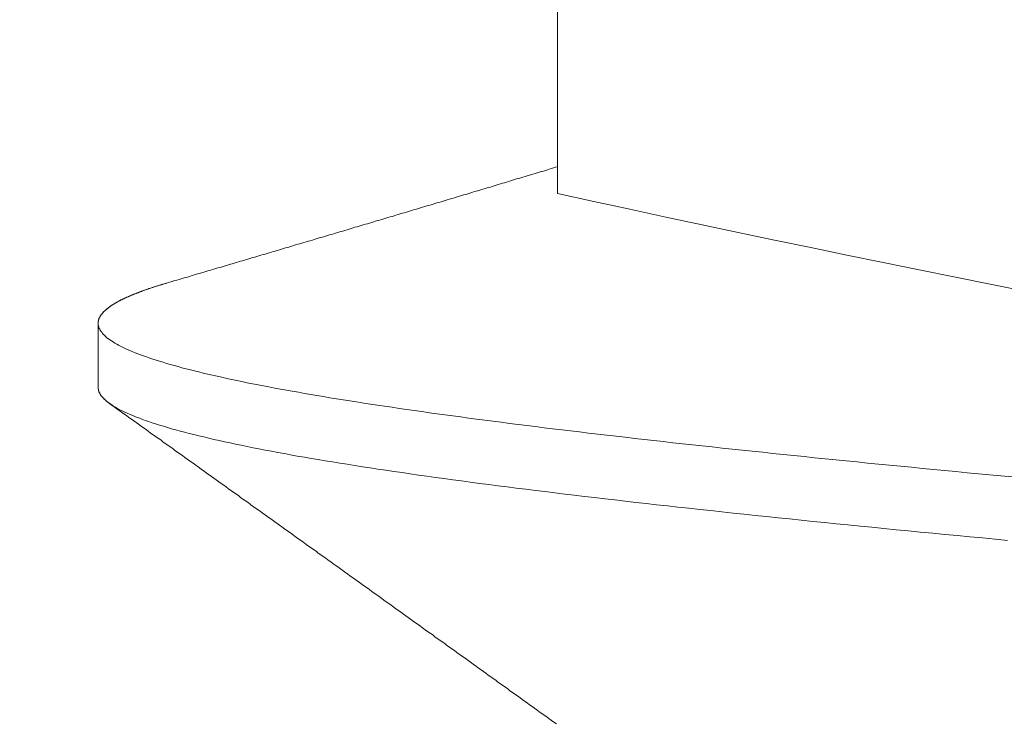
# Model space of a CAD drawing. Units: inches. Extents: x 69490 to 70892, y -55938 to -54935.
# Drawn here: x 70251 to 70254, y -55031 to -55029 of the extents above; entities that cross this region are included whole.
import ezdxf

# ---------------------------------------------------------------- set-up
doc = ezdxf.new("R2010")
doc.units = ezdxf.units.IN
doc.header["$LTSCALE"] = 50
doc.header["$MEASUREMENT"] = 0
doc.layers.add('AM_VIS', color=7, linetype='Continuous', lineweight=30)
doc.layers.add('RIso', color=7, linetype='Continuous')
doc.styles.get("Standard").update_dxf_attribs({"font": 'arial.ttf'})
doc.dimstyles.new('NORMAL', dxfattribs={"dimscale": 0, "dimtxt": 10, "dimasz": 5, "dimexe": 0.18, "dimexo": 0.0625, "dimgap": 0.09, "dimtad": 0, "dimtih": 1, "dimtoh": 1, "dimdec": 0, "dimzin": 0, "dimdsep": 46, "dimtxsty": 'Standard', "dimcen": 0.09, "dimadec": 0, "dimazin": 0, "dimtfac": 1, "dimtdec": 0, "dimtofl": 0, "dimtmove": 0, "dimatfit": 3, "dimfxl": 1, "dimtolj": 1, "dimtzin": 0, "dimarcsym": 0})

# ---------------------------------------------------------------- blocks, each defined once
blk = doc.blocks.new('*D283')
at = {"layer": 'Defpoints', "color": 0, "lineweight": 0, "ltscale": 0.1, "transparency": 16777216}
for p in [(70141.602, -54991.4701), (70310.4814, -55037.3286), (70141.602, -55047.2126)]:
    blk.add_point(p, dxfattribs=at)
at = {"layer": 'RIso', "color": 0, "lineweight": -2, "ltscale": 0.1, "transparency": 16777216}
for p, q in [((70141.602, -55047.1501), (70141.602, -54991.2901)), ((70310.4814, -55037.2661), (70310.4814, -54991.2901)), ((70146.602, -54991.4701), (70215.3651, -54991.4701)), ((70305.4814, -54991.4701), (70236.7183, -54991.4701))]:
    blk.add_line(p, q, dxfattribs=at)
at = {"layer": 'RIso', "color": 0, "lineweight": 0, "ltscale": 0.1, "transparency": 16777216}
for points in [[(70146.602, -54990.6368), (70146.602, -54992.3035), (70141.602, -54991.4701)], [(70305.4814, -54990.6368), (70305.4814, -54992.3035), (70310.4814, -54991.4701)]]:
    blk.add_solid(points, dxfattribs=at)
at = {"layer": 'RIso', "color": 0, "lineweight": 0, "ltscale": 0.1, "transparency": 16777216, "insert": (70226.0417, -54991.4701), "char_height": 10, "attachment_point": 5}
blk.add_mtext('\\A1;169', dxfattribs=at)

msp = doc.modelspace()

# ---------------------------------------------------------------- linework, layer by layer
at = {"layer": 'AM_VIS', "lineweight": 0}
for p, q in [((70252.7016, -55028.8895), (70252.7016, -55029.7179)), ((70251.6016, -55030.1811), (70251.6016, -55030.0284))]:
    msp.add_line(p, q, dxfattribs=at)
for points in [[(70252.7016, -55029.6537, 0), (70252.6966, -55029.6552, 0), (70252.6916, -55029.6566, 0), (70252.6866, -55029.6581, 0), (70252.6816, -55029.6596, 0), (70252.6776, -55029.6611, 0), (70252.6726, -55029.6625, 0), (70252.6676, -55029.664, 0), (70252.6626, -55029.6655, 0), (70252.6576, -55029.6669, 0), (70252.6526, -55029.6684, 0), (70252.6476, -55029.6699, 0), (70252.6426, -55029.6714, 0), (70252.6376, -55029.6728, 0), (70252.6336, -55029.6743, 0), (70252.6286, -55029.6758, 0), (70252.6236, -55029.6772, 0), (70252.6186, -55029.6787, 0), (70252.6136, -55029.6802, 0), (70252.6086, -55029.6817, 0), (70252.6036, -55029.6831, 0), (70252.5986, -55029.6846, 0), (70252.5936, -55029.6861, 0), (70252.5886, -55029.6875, 0), (70252.5846, -55029.689, 0), (70252.5796, -55029.6905, 0), (70252.5746, -55029.692, 0), (70252.5696, -55029.6934, 0), (70252.5646, -55029.6949, 0), (70252.5596, -55029.6964, 0), (70252.5546, -55029.6978, 0), (70252.5496, -55029.6993, 0), (70252.5446, -55029.7008, 0), (70252.5406, -55029.7023, 0), (70252.5356, -55029.7037, 0), (70252.5306, -55029.7052, 0), (70252.5256, -55029.7067, 0), (70252.5206, -55029.7081, 0), (70252.5156, -55029.7096, 0), (70252.5106, -55029.7111, 0), (70252.5056, -55029.7126, 0), (70252.5006, -55029.714, 0), (70252.4966, -55029.7155, 0), (70252.4916, -55029.717, 0), (70252.4866, -55029.7184, 0), (70252.4816, -55029.7199, 0), (70252.4766, -55029.7214, 0), (70252.4716, -55029.7228, 0), (70252.4666, -55029.7243, 0), (70252.4616, -55029.7258, 0), (70252.4566, -55029.7273, 0), (70252.4526, -55029.7287, 0), (70252.4476, -55029.7302, 0), (70252.4426, -55029.7316, 0), (70252.4376, -55029.7331, 0), (70252.4326, -55029.7346, 0), (70252.4276, -55029.736, 0), (70252.4226, -55029.7375, 0), (70252.4176, -55029.739, 0), (70252.4126, -55029.7404, 0), (70252.4076, -55029.7419, 0), (70252.4036, -55029.7433, 0), (70252.3986, -55029.7448, 0), (70252.3936, -55029.7463, 0), (70252.3886, -55029.7477, 0), (70252.3836, -55029.7492, 0), (70252.3786, -55029.7506, 0), (70252.3736, -55029.7521, 0), (70252.3686, -55029.7536, 0), (70252.3636, -55029.755, 0), (70252.3586, -55029.7565, 0), (70252.3546, -55029.7579, 0), (70252.3496, -55029.7594, 0), (70252.3446, -55029.7609, 0), (70252.3396, -55029.7623, 0), (70252.3346, -55029.7638, 0), (70252.3296, -55029.7653, 0), (70252.3246, -55029.7667, 0), (70252.3196, -55029.7682, 0), (70252.3146, -55029.7696, 0), (70252.3106, -55029.7711, 0), (70252.3056, -55029.7726, 0), (70252.3006, -55029.774, 0), (70252.2956, -55029.7755, 0), (70252.2906, -55029.7769, 0), (70252.2856, -55029.7784, 0), (70252.2806, -55029.7799, 0), (70252.2756, -55029.7813, 0), (70252.2706, -55029.7828, 0), (70252.2656, -55029.7842, 0), (70252.2616, -55029.7857, 0), (70252.2566, -55029.7872, 0), (70252.2516, -55029.7886, 0), (70252.2466, -55029.7901, 0), (70252.2416, -55029.7916, 0), (70252.2366, -55029.793, 0), (70252.2316, -55029.7945, 0), (70252.2266, -55029.7959, 0), (70252.2216, -55029.7974, 0), (70252.2166, -55029.7988, 0), (70252.2126, -55029.8003, 0), (70252.2076, -55029.8017, 0), (70252.2026, -55029.8032, 0), (70252.1976, -55029.8047, 0), (70252.1926, -55029.8061, 0), (70252.1876, -55029.8076, 0), (70252.1826, -55029.809, 0), (70252.1776, -55029.8105, 0), (70252.1726, -55029.8119, 0), (70252.1676, -55029.8134, 0), (70252.1636, -55029.8148, 0), (70252.1586, -55029.8163, 0), (70252.1536, -55029.8177, 0), (70252.1486, -55029.8192, 0), (70252.1436, -55029.8206, 0), (70252.1386, -55029.8221, 0), (70252.1336, -55029.8235, 0), (70252.1286, -55029.825, 0), (70252.1236, -55029.8264, 0), (70252.1186, -55029.8279, 0), (70252.1146, -55029.8293, 0), (70252.1096, -55029.8308, 0), (70252.1046, -55029.8323, 0), (70252.0996, -55029.8337, 0), (70252.0946, -55029.8352, 0), (70252.0896, -55029.8366, 0), (70252.0846, -55029.8381, 0), (70252.0796, -55029.8395, 0), (70252.0746, -55029.841, 0), (70252.0696, -55029.8424, 0), (70252.0656, -55029.8439, 0), (70252.0606, -55029.8453, 0), (70252.0556, -55029.8468, 0), (70252.0506, -55029.8482, 0), (70252.0456, -55029.8497, 0), (70252.0406, -55029.8511, 0), (70252.0356, -55029.8526, 0), (70252.0306, -55029.854, 0), (70252.0256, -55029.8555, 0), (70252.0206, -55029.8569, 0), (70252.0166, -55029.8584, 0), (70252.0116, -55029.8599, 0), (70252.0066, -55029.8613, 0), (70252.0016, -55029.8628, 0), (70251.9966, -55029.8642, 0), (70251.9916, -55029.8657, 0), (70251.9866, -55029.8671, 0), (70251.9816, -55029.8685, 0), (70251.9766, -55029.87, 0), (70251.9716, -55029.8714, 0), (70251.9676, -55029.8729, 0), (70251.9626, -55029.8743, 0), (70251.9576, -55029.8758, 0), (70251.9526, -55029.8772, 0), (70251.9476, -55029.8787, 0), (70251.9426, -55029.8801, 0), (70251.9376, -55029.8816, 0), (70251.9326, -55029.883, 0), (70251.9276, -55029.8845, 0), (70251.9226, -55029.8859, 0), (70251.9186, -55029.8873, 0), (70251.9136, -55029.8888, 0), (70251.9086, -55029.8902, 0), (70251.9036, -55029.8917, 0), (70251.8986, -55029.8931, 0), (70251.8936, -55029.8946, 0), (70251.8886, -55029.896, 0), (70251.8836, -55029.8975, 0), (70251.8786, -55029.8989, 0), (70251.8736, -55029.9004, 0), (70251.8696, -55029.9018, 0), (70251.8646, -55029.9033, 0), (70251.8596, -55029.9047, 0), (70251.8546, -55029.9061, 0), (70251.8496, -55029.9076, 0), (70251.8446, -55029.909, 0), (70251.8396, -55029.9105, 0), (70251.8346, -55029.9119, 0), (70251.8296, -55029.9134, 0), (70251.8246, -55029.9148, 0), (70251.8206, -55029.9163, 0), (70251.8156, -55029.9177, 0), (70251.8106, -55029.9192, 0), (70251.8056, -55029.9206, 0), (70251.8006, -55029.922, 0), (70251.7956, -55029.9235, 0), (70251.7906, -55029.9249, 0), (70251.7856, -55029.9264, 0), (70251.7806, -55029.9278, 0), (70251.7756, -55029.9293, 0), (70251.7706, -55029.9307, 0), (70251.7666, -55029.9322, 0)], [(70253.7896, -55030.3963, 0), (70253.7626, -55030.3937, 0), (70253.7356, -55030.3912, 0), (70253.7086, -55030.3886, 0), (70253.6816, -55030.386, 0), (70253.6546, -55030.3835, 0), (70253.6276, -55030.3809, 0), (70253.6016, -55030.3783, 0), (70253.5746, -55030.3758, 0), (70253.5486, -55030.3732, 0), (70253.5226, -55030.3707, 0), (70253.4956, -55030.3681, 0), (70253.4696, -55030.3655, 0), (70253.4436, -55030.363, 0), (70253.4186, -55030.3604, 0), (70253.3926, -55030.3578, 0), (70253.3676, -55030.3553, 0), (70253.3416, -55030.3527, 0), (70253.3166, -55030.3501, 0), (70253.2916, -55030.3476, 0), (70253.2666, -55030.345, 0), (70253.2416, -55030.3424, 0), (70253.2166, -55030.3399, 0), (70253.1926, -55030.3373, 0), (70253.1676, -55030.3348, 0), (70253.1436, -55030.3322, 0), (70253.1196, -55030.3296, 0), (70253.0956, -55030.3271, 0), (70253.0716, -55030.3245, 0), (70253.0476, -55030.3219, 0), (70253.0246, -55030.3194, 0), (70253.0006, -55030.3168, 0), (70252.9776, -55030.3142, 0), (70252.9546, -55030.3117, 0), (70252.9316, -55030.3091, 0), (70252.9086, -55030.3065, 0), (70252.8866, -55030.304, 0), (70252.8636, -55030.3014, 0), (70252.8416, -55030.2989, 0), (70252.8196, -55030.2963, 0), (70252.7976, -55030.2937, 0), (70252.7756, -55030.2912, 0), (70252.7536, -55030.2886, 0), (70252.7326, -55030.286, 0), (70252.7116, -55030.2835, 0), (70252.6896, -55030.2809, 0), (70252.6696, -55030.2783, 0), (70252.6486, -55030.2758, 0), (70252.6276, -55030.2732, 0), (70252.6076, -55030.2706, 0), (70252.5866, -55030.2681, 0), (70252.5666, -55030.2655, 0), (70252.5466, -55030.263, 0), (70252.5276, -55030.2604, 0), (70252.5076, -55030.2578, 0), (70252.4886, -55030.2553, 0), (70252.4696, -55030.2527, 0), (70252.4506, -55030.2501, 0), (70252.4316, -55030.2476, 0), (70252.4126, -55030.245, 0), (70252.3946, -55030.2424, 0), (70252.3766, -55030.2399, 0), (70252.3586, -55030.2373, 0), (70252.3406, -55030.2347, 0), (70252.3226, -55030.2322, 0), (70252.3056, -55030.2296, 0), (70252.2876, -55030.2271, 0), (70252.2706, -55030.2245, 0), (70252.2536, -55030.2219, 0), (70252.2376, -55030.2194, 0), (70252.2206, -55030.2168, 0), (70252.2046, -55030.2142, 0), (70252.1886, -55030.2117, 0), (70252.1726, -55030.2091, 0), (70252.1566, -55030.2065, 0), (70252.1416, -55030.204, 0), (70252.1256, -55030.2014, 0), (70252.1106, -55030.1988, 0), (70252.0956, -55030.1963, 0), (70252.0816, -55030.1937, 0), (70252.0666, -55030.1912, 0), (70252.0526, -55030.1886, 0), (70252.0386, -55030.186, 0), (70252.0246, -55030.1835, 0), (70252.0106, -55030.1809, 0), (70251.9976, -55030.1783, 0), (70251.9846, -55030.1758, 0), (70251.9716, -55030.1732, 0), (70251.9586, -55030.1706, 0), (70251.9456, -55030.1681, 0), (70251.9336, -55030.1655, 0), (70251.9216, -55030.1629, 0), (70251.9096, -55030.1604, 0), (70251.8976, -55030.1578, 0), (70251.8866, -55030.1553, 0), (70251.8756, -55030.1527, 0), (70251.8646, -55030.1501, 0), (70251.8536, -55030.1476, 0), (70251.8426, -55030.145, 0), (70251.8326, -55030.1424, 0), (70251.8226, -55030.1399, 0), (70251.8126, -55030.1373, 0), (70251.8026, -55030.1347, 0), (70251.7936, -55030.1322, 0), (70251.7836, -55030.1296, 0), (70251.7746, -55030.1271, 0), (70251.7656, -55030.1245, 0), (70251.7576, -55030.1219, 0), (70251.7486, -55030.1194, 0), (70251.7406, -55030.1168, 0), (70251.7326, -55030.1142, 0), (70251.7256, -55030.1117, 0), (70251.7176, -55030.1091, 0), (70251.7106, -55030.1065, 0), (70251.7036, -55030.104, 0), (70251.6966, -55030.1014, 0), (70251.6906, -55030.0988, 0), (70251.6836, -55030.0963, 0), (70251.6776, -55030.0937, 0), (70251.6716, -55030.0912, 0), (70251.6666, -55030.0886, 0), (70251.6606, -55030.086, 0), (70251.6556, -55030.0835, 0), (70251.6506, -55030.0809, 0), (70251.6466, -55030.0783, 0), (70251.6416, -55030.0758, 0), (70251.6376, -55030.0732, 0), (70251.6336, -55030.0706, 0), (70251.6296, -55030.0681, 0), (70251.6266, -55030.0655, 0), (70251.6226, -55030.0629, 0), (70251.6196, -55030.0604, 0), (70251.6176, -55030.0578, 0), (70251.6146, -55030.0553, 0), (70251.6126, -55030.0527, 0), (70251.6106, -55030.0501, 0), (70251.6086, -55030.0476, 0), (70251.6066, -55030.045, 0), (70251.6056, -55030.0424, 0), (70251.6036, -55030.0399, 0), (70251.6036, -55030.0373, 0), (70251.6026, -55030.0347, 0), (70251.6016, -55030.0322, 0), (70251.6016, -55030.0296, 0), (70251.6016, -55030.027, 0), (70251.6016, -55030.0245, 0), (70251.6026, -55030.0219, 0), (70251.6036, -55030.0194, 0), (70251.6046, -55030.0168, 0), (70251.6056, -55030.0142, 0), (70251.6066, -55030.0117, 0), (70251.6086, -55030.0091, 0), (70251.6106, -55030.0065, 0), (70251.6126, -55030.004, 0), (70251.6146, -55030.0014, 0), (70251.6176, -55029.9988, 0), (70251.6206, -55029.9963, 0), (70251.6236, -55029.9937, 0), (70251.6266, -55029.9911, 0), (70251.6296, -55029.9886, 0), (70251.6336, -55029.986, 0), (70251.6376, -55029.9835, 0), (70251.6416, -55029.9809, 0), (70251.6466, -55029.9783, 0), (70251.6516, -55029.9758, 0), (70251.6556, -55029.9732, 0), (70251.6616, -55029.9706, 0), (70251.6666, -55029.9681, 0), (70251.6726, -55029.9655, 0), (70251.6776, -55029.9629, 0), (70251.6846, -55029.9604, 0), (70251.6906, -55029.9578, 0), (70251.6966, -55029.9552, 0), (70251.7036, -55029.9527, 0), (70251.7106, -55029.9501, 0), (70251.7176, -55029.9476, 0), (70251.7256, -55029.945, 0), (70251.7336, -55029.9424, 0), (70251.7406, -55029.9399, 0), (70251.7496, -55029.9373, 0), (70251.7576, -55029.9347, 0), (70251.7666, -55029.9322, 0)], [(70251.6016, -55030.0284, 0), (70251.6016, -55030.0278, 0), (70251.6016, -55030.0272, 0), (70251.6016, -55030.0266, 0), (70251.6016, -55030.026, 0), (70251.6016, -55030.0254, 0), (70251.6016, -55030.0247, 0), (70251.6016, -55030.0241, 0), (70251.6016, -55030.0235, 0), (70251.6026, -55030.0229, 0), (70251.6026, -55030.0223, 0), (70251.6026, -55030.0217, 0), (70251.6026, -55030.0211, 0), (70251.6026, -55030.0205, 0), (70251.6026, -55030.0199, 0), (70251.6036, -55030.0193, 0), (70251.6036, -55030.0187, 0), (70251.6036, -55030.0181, 0), (70251.6036, -55030.0175, 0), (70251.6036, -55030.0169, 0), (70251.6046, -55030.0163, 0), (70251.6046, -55030.0157, 0), (70251.6046, -55030.0151, 0), (70251.6056, -55030.0145, 0), (70251.6056, -55030.0139, 0), (70251.6056, -55030.0133, 0), (70251.6066, -55030.0126, 0), (70251.6066, -55030.012, 0), (70251.6066, -55030.0114, 0), (70251.6076, -55030.0108, 0), (70251.6076, -55030.0102, 0), (70251.6076, -55030.0096, 0), (70251.6086, -55030.009, 0), (70251.6086, -55030.0084, 0), (70251.6096, -55030.0078, 0), (70251.6096, -55030.0072, 0), (70251.6106, -55030.0066, 0), (70251.6106, -55030.006, 0), (70251.6116, -55030.0054, 0), (70251.6116, -55030.0048, 0), (70251.6126, -55030.0042, 0), (70251.6126, -55030.0036, 0), (70251.6136, -55030.003, 0), (70251.6136, -55030.0024, 0), (70251.6146, -55030.0018, 0), (70251.6146, -55030.0012, 0), (70251.6156, -55030.0005, 0), (70251.6166, -55029.9999, 0), (70251.6166, -55029.9993, 0), (70251.6176, -55029.9987, 0), (70251.6186, -55029.9981, 0), (70251.6186, -55029.9975, 0), (70251.6196, -55029.9969, 0), (70251.6206, -55029.9963, 0), (70251.6206, -55029.9957, 0), (70251.6216, -55029.9951, 0), (70251.6226, -55029.9945, 0), (70251.6226, -55029.9939, 0), (70251.6236, -55029.9933, 0), (70251.6246, -55029.9927, 0), (70251.6256, -55029.9921, 0), (70251.6256, -55029.9915, 0), (70251.6266, -55029.9909, 0), (70251.6276, -55029.9903, 0), (70251.6286, -55029.9897, 0), (70251.6296, -55029.989, 0), (70251.6306, -55029.9884, 0), (70251.6316, -55029.9878, 0), (70251.6316, -55029.9872, 0), (70251.6326, -55029.9866, 0), (70251.6336, -55029.986, 0), (70251.6346, -55029.9854, 0), (70251.6356, -55029.9848, 0), (70251.6366, -55029.9842, 0), (70251.6376, -55029.9836, 0), (70251.6386, -55029.983, 0), (70251.6396, -55029.9824, 0), (70251.6406, -55029.9818, 0), (70251.6416, -55029.9812, 0), (70251.6426, -55029.9806, 0), (70251.6436, -55029.98, 0), (70251.6446, -55029.9794, 0), (70251.6456, -55029.9788, 0), (70251.6466, -55029.9782, 0), (70251.6476, -55029.9776, 0), (70251.6486, -55029.9769, 0), (70251.6496, -55029.9763, 0), (70251.6516, -55029.9757, 0), (70251.6526, -55029.9751, 0), (70251.6536, -55029.9745, 0), (70251.6546, -55029.9739, 0), (70251.6556, -55029.9733, 0), (70251.6566, -55029.9727, 0), (70251.6586, -55029.9721, 0), (70251.6596, -55029.9715, 0), (70251.6606, -55029.9709, 0), (70251.6616, -55029.9703, 0), (70251.6636, -55029.9697, 0), (70251.6646, -55029.9691, 0), (70251.6656, -55029.9685, 0), (70251.6666, -55029.9679, 0), (70251.6686, -55029.9673, 0), (70251.6696, -55029.9667, 0), (70251.6706, -55029.9661, 0), (70251.6726, -55029.9654, 0), (70251.6736, -55029.9648, 0), (70251.6746, -55029.9642, 0), (70251.6766, -55029.9636, 0), (70251.6776, -55029.963, 0), (70251.6796, -55029.9624, 0), (70251.6806, -55029.9618, 0), (70251.6826, -55029.9612, 0), (70251.6836, -55029.9606, 0), (70251.6846, -55029.96, 0), (70251.6866, -55029.9594, 0), (70251.6876, -55029.9588, 0), (70251.6896, -55029.9582, 0), (70251.6906, -55029.9576, 0), (70251.6926, -55029.957, 0), (70251.6936, -55029.9564, 0), (70251.6956, -55029.9558, 0), (70251.6976, -55029.9552, 0), (70251.6986, -55029.9546, 0), (70251.7006, -55029.954, 0), (70251.7016, -55029.9533, 0), (70251.7036, -55029.9527, 0), (70251.7056, -55029.9521, 0), (70251.7066, -55029.9515, 0), (70251.7086, -55029.9509, 0), (70251.7106, -55029.9503, 0), (70251.7116, -55029.9497, 0), (70251.7136, -55029.9491, 0), (70251.7156, -55029.9485, 0), (70251.7166, -55029.9479, 0), (70251.7186, -55029.9473, 0), (70251.7206, -55029.9467, 0), (70251.7226, -55029.9461, 0), (70251.7236, -55029.9455, 0), (70251.7256, -55029.9449, 0), (70251.7276, -55029.9443, 0), (70251.7296, -55029.9437, 0), (70251.7316, -55029.9431, 0), (70251.7326, -55029.9425, 0), (70251.7346, -55029.9419, 0), (70251.7366, -55029.9412, 0), (70251.7386, -55029.9406, 0), (70251.7406, -55029.94, 0), (70251.7426, -55029.9394, 0), (70251.7446, -55029.9388, 0), (70251.7466, -55029.9382, 0), (70251.7486, -55029.9376, 0), (70251.7506, -55029.937, 0), (70251.7526, -55029.9364, 0), (70251.7536, -55029.9358, 0), (70251.7556, -55029.9352, 0), (70251.7576, -55029.9346, 0), (70251.7596, -55029.934, 0), (70251.7626, -55029.9334, 0), (70251.7646, -55029.9328, 0), (70251.7666, -55029.9322, 0)], [(70253.7786, -55030.548, 0), (70253.7486, -55030.5452, 0), (70253.7186, -55030.5423, 0), (70253.6886, -55030.5395, 0), (70253.6586, -55030.5366, 0), (70253.6286, -55030.5338, 0), (70253.5996, -55030.5309, 0), (70253.5696, -55030.5281, 0), (70253.5406, -55030.5253, 0), (70253.5116, -55030.5224, 0), (70253.4826, -55030.5196, 0), (70253.4536, -55030.5167, 0), (70253.4256, -55030.5139, 0), (70253.3966, -55030.511, 0), (70253.3686, -55030.5082, 0), (70253.3406, -55030.5053, 0), (70253.3126, -55030.5025, 0), (70253.2846, -55030.4997, 0), (70253.2566, -55030.4968, 0), (70253.2296, -55030.494, 0), (70253.2016, -55030.4911, 0), (70253.1746, -55030.4883, 0), (70253.1476, -55030.4854, 0), (70253.1216, -55030.4826, 0), (70253.0946, -55030.4798, 0), (70253.0686, -55030.4769, 0), (70253.0416, -55030.4741, 0), (70253.0156, -55030.4712, 0), (70252.9896, -55030.4684, 0), (70252.9646, -55030.4655, 0), (70252.9386, -55030.4627, 0), (70252.9136, -55030.4598, 0), (70252.8886, -55030.457, 0), (70252.8636, -55030.4542, 0), (70252.8386, -55030.4513, 0), (70252.8146, -55030.4485, 0), (70252.7896, -55030.4456, 0), (70252.7656, -55030.4428, 0), (70252.7416, -55030.4399, 0), (70252.7186, -55030.4371, 0), (70252.6946, -55030.4343, 0), (70252.6716, -55030.4314, 0), (70252.6486, -55030.4286, 0), (70252.6256, -55030.4257, 0), (70252.6026, -55030.4229, 0), (70252.5806, -55030.42, 0), (70252.5586, -55030.4172, 0), (70252.5366, -55030.4144, 0), (70252.5146, -55030.4115, 0), (70252.4926, -55030.4087, 0), (70252.4716, -55030.4058, 0), (70252.4506, -55030.403, 0), (70252.4296, -55030.4001, 0), (70252.4096, -55030.3973, 0), (70252.3886, -55030.3944, 0), (70252.3686, -55030.3916, 0), (70252.3486, -55030.3888, 0), (70252.3296, -55030.3859, 0), (70252.3096, -55030.3831, 0), (70252.2906, -55030.3802, 0), (70252.2716, -55030.3774, 0), (70252.2526, -55030.3745, 0), (70252.2346, -55030.3717, 0), (70252.2156, -55030.3689, 0), (70252.1976, -55030.366, 0), (70252.1806, -55030.3632, 0), (70252.1626, -55030.3603, 0), (70252.1456, -55030.3575, 0), (70252.1286, -55030.3546, 0), (70252.1116, -55030.3518, 0), (70252.0956, -55030.3489, 0), (70252.0786, -55030.3461, 0), (70252.0626, -55030.3433, 0), (70252.0476, -55030.3404, 0), (70252.0316, -55030.3376, 0), (70252.0166, -55030.3347, 0), (70252.0016, -55030.3319, 0), (70251.9866, -55030.329, 0), (70251.9726, -55030.3262, 0), (70251.9586, -55030.3234, 0), (70251.9446, -55030.3205, 0), (70251.9306, -55030.3177, 0), (70251.9176, -55030.3148, 0), (70251.9046, -55030.312, 0), (70251.8916, -55030.3091, 0), (70251.8786, -55030.3063, 0), (70251.8666, -55030.3034, 0), (70251.8546, -55030.3006, 0), (70251.8426, -55030.2978, 0), (70251.8306, -55030.2949, 0), (70251.8196, -55030.2921, 0), (70251.8086, -55030.2892, 0), (70251.7986, -55030.2864, 0), (70251.7876, -55030.2835, 0), (70251.7776, -55030.2807, 0), (70251.7676, -55030.2779, 0), (70251.7586, -55030.275, 0), (70251.7486, -55030.2722, 0), (70251.7396, -55030.2693, 0), (70251.7316, -55030.2665, 0), (70251.7226, -55030.2636, 0), (70251.7146, -55030.2608, 0), (70251.7066, -55030.2579, 0), (70251.6996, -55030.2551, 0), (70251.6916, -55030.2523, 0), (70251.6846, -55030.2494, 0), (70251.6786, -55030.2466, 0), (70251.6716, -55030.2437, 0), (70251.6656, -55030.2409, 0), (70251.6596, -55030.238, 0), (70251.6536, -55030.2352, 0), (70251.6486, -55030.2324, 0), (70251.6436, -55030.2295, 0), (70251.6386, -55030.2267, 0), (70251.6346, -55030.2238, 0), (70251.6306, -55030.221, 0), (70251.6266, -55030.2181, 0), (70251.6226, -55030.2153, 0), (70251.6196, -55030.2124, 0), (70251.6166, -55030.2096, 0), (70251.6136, -55030.2068, 0), (70251.6106, -55030.2039, 0), (70251.6086, -55030.2011, 0), (70251.6066, -55030.1982, 0), (70251.6056, -55030.1954, 0), (70251.6036, -55030.1925, 0), (70251.6026, -55030.1897, 0), (70251.6026, -55030.1869, 0), (70251.6016, -55030.184, 0), (70251.6016, -55030.1812, 0)], [(70251.6286, -55030.2203, 0), (70251.6286, -55030.22, 0), (70251.6286, -55030.2197, 0), (70251.6276, -55030.2194, 0), (70251.6276, -55030.2191, 0), (70251.6266, -55030.2188, 0), (70251.6266, -55030.2184, 0), (70251.6256, -55030.2181, 0), (70251.6256, -55030.2178, 0), (70251.6256, -55030.2175, 0), (70251.6246, -55030.2172, 0), (70251.6246, -55030.2169, 0), (70251.6236, -55030.2166, 0), (70251.6236, -55030.2163, 0), (70251.6236, -55030.216, 0), (70251.6226, -55030.2157, 0), (70251.6226, -55030.2154, 0), (70251.6226, -55030.2151, 0), (70251.6216, -55030.2148, 0), (70251.6216, -55030.2144, 0), (70251.6206, -55030.2141, 0), (70251.6206, -55030.2138, 0), (70251.6206, -55030.2135, 0), (70251.6196, -55030.2132, 0), (70251.6196, -55030.2129, 0), (70251.6196, -55030.2126, 0), (70251.6186, -55030.2123, 0), (70251.6186, -55030.212, 0), (70251.6186, -55030.2117, 0), (70251.6176, -55030.2114, 0), (70251.6176, -55030.2111, 0), (70251.6176, -55030.2107, 0), (70251.6166, -55030.2104, 0), (70251.6166, -55030.2101, 0), (70251.6166, -55030.2098, 0), (70251.6156, -55030.2095, 0), (70251.6156, -55030.2092, 0), (70251.6156, -55030.2089, 0), (70251.6156, -55030.2086, 0), (70251.6146, -55030.2083, 0), (70251.6146, -55030.208, 0), (70251.6146, -55030.2077, 0), (70251.6136, -55030.2074, 0), (70251.6136, -55030.207, 0), (70251.6136, -55030.2067, 0), (70251.6136, -55030.2064, 0), (70251.6126, -55030.2061, 0), (70251.6126, -55030.2058, 0), (70251.6126, -55030.2055, 0), (70251.6116, -55030.2052, 0), (70251.6116, -55030.2049, 0), (70251.6116, -55030.2046, 0), (70251.6116, -55030.2043, 0), (70251.6106, -55030.204, 0), (70251.6106, -55030.2037, 0), (70251.6106, -55030.2034, 0), (70251.6106, -55030.203, 0), (70251.6096, -55030.2027, 0), (70251.6096, -55030.2024, 0), (70251.6096, -55030.2021, 0), (70251.6096, -55030.2018, 0), (70251.6086, -55030.2015, 0), (70251.6086, -55030.2012, 0), (70251.6086, -55030.2009, 0), (70251.6086, -55030.2006, 0), (70251.6086, -55030.2003, 0), (70251.6076, -55030.2, 0), (70251.6076, -55030.1997, 0), (70251.6076, -55030.1993, 0), (70251.6076, -55030.199, 0), (70251.6076, -55030.1987, 0), (70251.6066, -55030.1984, 0), (70251.6066, -55030.1981, 0), (70251.6066, -55030.1978, 0), (70251.6066, -55030.1975, 0), (70251.6066, -55030.1972, 0), (70251.6056, -55030.1969, 0), (70251.6056, -55030.1966, 0), (70251.6056, -55030.1963, 0), (70251.6056, -55030.196, 0), (70251.6056, -55030.1956, 0), (70251.6056, -55030.1953, 0), (70251.6056, -55030.195, 0), (70251.6046, -55030.1947, 0), (70251.6046, -55030.1944, 0), (70251.6046, -55030.1941, 0), (70251.6046, -55030.1938, 0), (70251.6046, -55030.1935, 0), (70251.6046, -55030.1932, 0), (70251.6046, -55030.1929, 0), (70251.6036, -55030.1926, 0), (70251.6036, -55030.1923, 0), (70251.6036, -55030.192, 0), (70251.6036, -55030.1916, 0), (70251.6036, -55030.1913, 0), (70251.6036, -55030.191, 0), (70251.6036, -55030.1907, 0), (70251.6036, -55030.1904, 0), (70251.6026, -55030.1901, 0), (70251.6026, -55030.1898, 0), (70251.6026, -55030.1895, 0), (70251.6026, -55030.1892, 0), (70251.6026, -55030.1889, 0), (70251.6026, -55030.1886, 0), (70251.6026, -55030.1883, 0), (70251.6026, -55030.1879, 0), (70251.6026, -55030.1876, 0), (70251.6026, -55030.1873, 0), (70251.6026, -55030.187, 0), (70251.6026, -55030.1867, 0), (70251.6026, -55030.1864, 0), (70251.6016, -55030.1861, 0), (70251.6016, -55030.1858, 0), (70251.6016, -55030.1855, 0), (70251.6016, -55030.1852, 0), (70251.6016, -55030.1849, 0), (70251.6016, -55030.1846, 0), (70251.6016, -55030.1842, 0), (70251.6016, -55030.1839, 0), (70251.6016, -55030.1836, 0), (70251.6016, -55030.1833, 0), (70251.6016, -55030.183, 0), (70251.6016, -55030.1827, 0), (70251.6016, -55030.1824, 0), (70251.6016, -55030.1821, 0), (70251.6016, -55030.1818, 0), (70251.6016, -55030.1815, 0), (70251.6016, -55030.1812, 0)], [(70251.6286, -55030.2203, 0), (70251.6346, -55030.2245, 0), (70251.6406, -55030.2286, 0), (70251.6466, -55030.2328, 0), (70251.6526, -55030.2369, 0), (70251.6576, -55030.2411, 0), (70251.6636, -55030.2453, 0), (70251.6696, -55030.2494, 0), (70251.6756, -55030.2536, 0), (70251.6816, -55030.2578, 0), (70251.6876, -55030.2619, 0), (70251.6926, -55030.2661, 0), (70251.6986, -55030.2702, 0), (70251.7046, -55030.2744, 0), (70251.7106, -55030.2786, 0), (70251.7166, -55030.2827, 0), (70251.7216, -55030.2869, 0), (70251.7276, -55030.2911, 0), (70251.7336, -55030.2952, 0), (70251.7396, -55030.2994, 0), (70251.7456, -55030.3035, 0), (70251.7516, -55030.3077, 0), (70251.7566, -55030.3119, 0), (70251.7626, -55030.316, 0), (70251.7686, -55030.3202, 0), (70251.7746, -55030.3244, 0), (70251.7806, -55030.3285, 0), (70251.7856, -55030.3327, 0), (70251.7916, -55030.3368, 0), (70251.7976, -55030.341, 0), (70251.8036, -55030.3452, 0), (70251.8096, -55030.3493, 0), (70251.8146, -55030.3535, 0), (70251.8206, -55030.3576, 0), (70251.8266, -55030.3618, 0), (70251.8326, -55030.366, 0), (70251.8386, -55030.3701, 0), (70251.8446, -55030.3743, 0), (70251.8496, -55030.3785, 0), (70251.8556, -55030.3826, 0), (70251.8616, -55030.3868, 0), (70251.8676, -55030.391, 0), (70251.8736, -55030.3951, 0), (70251.8786, -55030.3993, 0), (70251.8846, -55030.4034, 0), (70251.8906, -55030.4076, 0), (70251.8966, -55030.4118, 0), (70251.9026, -55030.4159, 0), (70251.9086, -55030.4201, 0), (70251.9136, -55030.4243, 0), (70251.9196, -55030.4284, 0), (70251.9256, -55030.4326, 0), (70251.9316, -55030.4368, 0), (70251.9376, -55030.4409, 0), (70251.9426, -55030.4451, 0), (70251.9486, -55030.4493, 0), (70251.9546, -55030.4534, 0), (70251.9606, -55030.4576, 0), (70251.9666, -55030.4618, 0), (70251.9716, -55030.4659, 0), (70251.9776, -55030.4701, 0), (70251.9836, -55030.4742, 0), (70251.9896, -55030.4784, 0), (70251.9956, -55030.4826, 0), (70252.0016, -55030.4867, 0), (70252.0066, -55030.4909, 0), (70252.0126, -55030.4951, 0), (70252.0186, -55030.4992, 0), (70252.0246, -55030.5034, 0), (70252.0306, -55030.5076, 0), (70252.0356, -55030.5117, 0), (70252.0416, -55030.5159, 0), (70252.0476, -55030.5201, 0), (70252.0536, -55030.5242, 0), (70252.0596, -55030.5284, 0), (70252.0656, -55030.5326, 0), (70252.0706, -55030.5367, 0), (70252.0766, -55030.5409, 0), (70252.0826, -55030.5451, 0), (70252.0886, -55030.5492, 0), (70252.0946, -55030.5534, 0), (70252.0996, -55030.5576, 0), (70252.1056, -55030.5617, 0), (70252.1116, -55030.5659, 0), (70252.1176, -55030.5701, 0), (70252.1236, -55030.5742, 0), (70252.1286, -55030.5784, 0), (70252.1346, -55030.5826, 0), (70252.1406, -55030.5867, 0), (70252.1466, -55030.5909, 0), (70252.1526, -55030.5951, 0), (70252.1586, -55030.5992, 0), (70252.1636, -55030.6034, 0), (70252.1696, -55030.6076, 0), (70252.1756, -55030.6117, 0), (70252.1816, -55030.6159, 0), (70252.1876, -55030.6201, 0), (70252.1926, -55030.6242, 0), (70252.1986, -55030.6284, 0), (70252.2046, -55030.6326, 0), (70252.2106, -55030.6367, 0), (70252.2166, -55030.6409, 0), (70252.2216, -55030.6451, 0), (70252.2276, -55030.6492, 0), (70252.2336, -55030.6534, 0), (70252.2396, -55030.6576, 0), (70252.2456, -55030.6617, 0), (70252.2516, -55030.6659, 0), (70252.2566, -55030.6701, 0), (70252.2626, -55030.6743, 0), (70252.2686, -55030.6784, 0), (70252.2746, -55030.6826, 0), (70252.2806, -55030.6868, 0), (70252.2856, -55030.6909, 0), (70252.2916, -55030.6951, 0), (70252.2976, -55030.6993, 0), (70252.3036, -55030.7034, 0), (70252.3096, -55030.7076, 0), (70252.3146, -55030.7118, 0), (70252.3206, -55030.7159, 0), (70252.3266, -55030.7201, 0), (70252.3326, -55030.7243, 0), (70252.3386, -55030.7285, 0), (70252.3436, -55030.7326, 0), (70252.3496, -55030.7368, 0), (70252.3556, -55030.741, 0), (70252.3616, -55030.7451, 0), (70252.3676, -55030.7493, 0), (70252.3736, -55030.7535, 0), (70252.3786, -55030.7577, 0), (70252.3846, -55030.7618, 0), (70252.3906, -55030.766, 0), (70252.3966, -55030.7702, 0), (70252.4026, -55030.7743, 0), (70252.4076, -55030.7785, 0), (70252.4136, -55030.7827, 0), (70252.4196, -55030.7869, 0), (70252.4256, -55030.791, 0), (70252.4316, -55030.7952, 0), (70252.4366, -55030.7994, 0), (70252.4426, -55030.8035, 0), (70252.4486, -55030.8077, 0), (70252.4546, -55030.8119, 0), (70252.4606, -55030.8161, 0), (70252.4656, -55030.8202, 0), (70252.4716, -55030.8244, 0), (70252.4776, -55030.8286, 0), (70252.4836, -55030.8327, 0), (70252.4896, -55030.8369, 0), (70252.4956, -55030.8411, 0), (70252.5006, -55030.8453, 0), (70252.5066, -55030.8494, 0), (70252.5126, -55030.8536, 0), (70252.5186, -55030.8578, 0), (70252.5246, -55030.8619, 0), (70252.5296, -55030.8661, 0), (70252.5356, -55030.8703, 0), (70252.5416, -55030.8745, 0), (70252.5476, -55030.8786, 0), (70252.5536, -55030.8828, 0), (70252.5586, -55030.887, 0), (70252.5646, -55030.8912, 0), (70252.5706, -55030.8954, 0), (70252.5766, -55030.8995, 0), (70252.5826, -55030.9037, 0), (70252.5876, -55030.9079, 0), (70252.5936, -55030.9121, 0), (70252.5996, -55030.9162, 0), (70252.6056, -55030.9204, 0), (70252.6116, -55030.9246, 0), (70252.6166, -55030.9288, 0), (70252.6226, -55030.9329, 0), (70252.6286, -55030.9371, 0), (70252.6346, -55030.9413, 0), (70252.6406, -55030.9455, 0), (70252.6466, -55030.9496, 0), (70252.6516, -55030.9538, 0), (70252.6576, -55030.958, 0), (70252.6636, -55030.9622, 0), (70252.6696, -55030.9663, 0), (70252.6756, -55030.9705, 0), (70252.6806, -55030.9747, 0), (70252.6866, -55030.9789, 0), (70252.6926, -55030.983, 0), (70252.6986, -55030.9872, 0)]]:
    msp.add_polyline3d(points, dxfattribs=at)
msp.add_arc((70264.1474, -54977.6717), 53.2899, 257.59708, 263.6855, dxfattribs=at)

# ---------------------------------------------------------------- dimensions: what is measured, and where the dimension line sits
at = {"layer": 'RIso', "lineweight": 0, "ltscale": 0.1}
dim = msp.add_linear_dim(base=(70141.602, -54991.4701), p1=(70310.4814, -55037.3286), p2=(70141.602, -55047.2126), dimstyle='NORMAL', override={"dimscale": 1}, dxfattribs=at)
dim.commit()
dim.dimension.update_dxf_attribs({"geometry": '*D283', "text_midpoint": (70226.0417, -54991.4701)})

doc.saveas('drawing.dxf')
